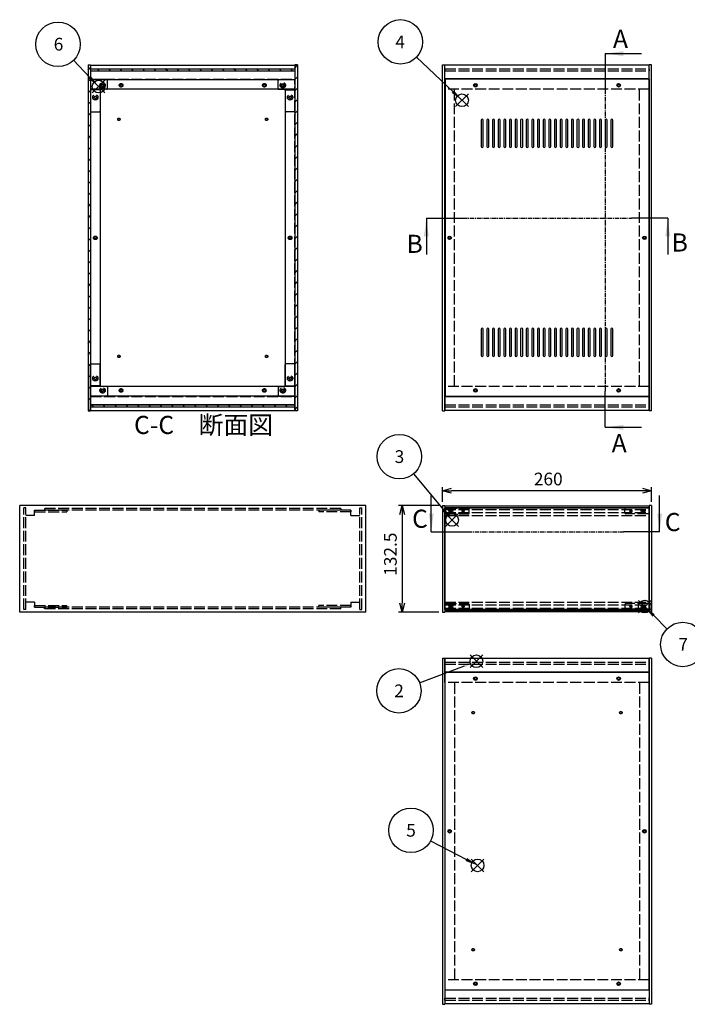
# Model space of a CAD drawing. Extents: x -70 to 2013, y -621 to 1271.
# Drawn here: x 39 to 868, y 15 to 1238 of the extents above; entities that cross this region are included whole.
import ezdxf

# ---------------------------------------------------------------- set-up
doc = ezdxf.new("R2010")
doc.units = 0
doc.header["$LTSCALE"] = 4.5
doc.header["$MEASUREMENT"] = 0
for name, pattern in [('AM_ISO02W050X2', [3.75, 3, -0.75]), ('AM_ISO08W050', [18, 12, -1.5, 3, -1.5]), ('CENTER', [2, 1.25, -0.25, 0.25, -0.25])]:
    doc.linetypes.add(name, pattern=pattern)
doc.layers.get('0').update_dxf_attribs({"linetype": 'CONTINUOUS'})
doc.layers.get('DEFPOINTS').update_dxf_attribs({"linetype": 'CONTINUOUS'})
for name, color, linetype in [('AM_10', 7, 'AM_ISO08W050'), ('AM_12', 7, 'CONTINUOUS'), ('AM_5', 3, 'CONTINUOUS'), ('AM_8', 1, 'CONTINUOUS'), ('側板', 7, 'CONTINUOUS'), ('側板0', 7, 'AM_ISO02W050X2'), ('固定金具', 6, 'CONTINUOUS'), ('固定金具0', 6, 'AM_ISO02W050X2'), ('天板', 3, 'CONTINUOUS'), ('底板', 4, 'CONTINUOUS'), ('底板0', 4, 'AM_ISO02W050X2'), ('ﾊ_ﾈﾙ', 5, 'CONTINUOUS'), ('ﾊ_ﾈﾙ0', 5, 'AM_ISO02W050X2'), ('ﾊ_ﾈﾙ固定金具', 6, 'CONTINUOUS'), ('ﾊ_ﾈﾙ固定金具0', 6, 'AM_ISO02W050X2'), ('ﾌﾚ_ﾑ', 2, 'CONTINUOUS'), ('ﾌﾚ_ﾑ0', 2, 'AM_ISO02W050X2')]:
    doc.layers.add(name, color=color, linetype=linetype)
doc.styles.add('ACISOTS', font='isocp.shx', dxfattribs={"height": 1, "bigfont": 'extfont.shx'})
doc.styles.get("Standard").update_dxf_attribs({"font": 'ISOCP.SHX', "bigfont": 'EXTFONT.SHX'})
doc.styles.add('TAKACHI1', font='txt', dxfattribs={"height": 2.5})
doc.dimstyles.get("Standard").update_dxf_attribs({"dimtxt": 0.18, "dimasz": 0.18, "dimexe": 0.18, "dimexo": 0.0625, "dimgap": 0.09, "dimtad": 0, "dimtih": 1, "dimtoh": 1, "dimzin": 0, "dimdsep": 46, "dimtxsty": 'TAKACHI1', "dimcen": 0.09, "dimadec": 0, "dimazin": 0, "dimtfac": 1, "dimtofl": 0, "dimtmove": 2, "dimatfit": 3, "dimfxl": 1, "dimtolj": 1, "dimarcsym": 0})

# ---------------------------------------------------------------- blocks, each defined once
blk = doc.blocks.new('*U101')
at = {"layer": 'AM_12', "color": 4}
for p, q in [((598.1, 433.2), (613.9, 449)), ((598.1, 449), (613.9, 433.2))]:
    blk.add_line(p, q, dxfattribs=at)
blk.add_circle((606, 441.1), 7.88, dxfattribs=at)
blk = doc.blocks.new('*U103')
at = {"layer": 'AM_5', "color": 7, "style": 'ACISOTS'}
blk.add_text('2', height=15.8, dxfattribs=at).set_placement((503.9, 396.4))
blk = doc.blocks.new('*U102')
at = {"layer": 'AM_5'}
blk.add_line((535.5, 414.2), (591.3, 435.5), dxfattribs=at)
at = {"layer": 'AM_5', "color": 3}
blk.add_circle((509.7, 404.3), 27.6, dxfattribs=at)
at = {"layer": 'AM_5'}
blk.add_trace([(592, 433.6), (590.6, 437.4), (606, 441.1)], dxfattribs=at)
at = {"layer": 'ﾊ_ﾈﾙ0'}
blk.add_blockref('*U103', (0, 0), dxfattribs=at)
blk = doc.blocks.new('*U104')
at = {"layer": 'AM_12', "color": 4}
for p, q in [((567.8, 608.6), (583.6, 624.4)), ((567.8, 624.4), (583.6, 608.6))]:
    blk.add_line(p, q, dxfattribs=at)
blk.add_circle((575.7, 616.5), 7.88, dxfattribs=at)
blk = doc.blocks.new('*U106')
at = {"layer": 'AM_5', "color": 7, "style": 'ACISOTS'}
blk.add_text('3', height=15.8, dxfattribs=at).set_placement((504.4, 687.3))
blk = doc.blocks.new('*U105')
at = {"layer": 'AM_5'}
blk.add_line((527.9, 674), (565.6, 628.6), dxfattribs=at)
at = {"layer": 'AM_5', "color": 3}
blk.add_circle((510.3, 695.2), 27.6, dxfattribs=at)
at = {"layer": 'AM_5'}
blk.add_trace([(564, 627.3), (567.2, 629.9), (575.7, 616.5)], dxfattribs=at)
at = {"layer": 'ﾊ_ﾈﾙ0'}
blk.add_blockref('*U106', (0, 0), dxfattribs=at)
blk = doc.blocks.new('*U107')
at = {"layer": 'AM_12', "color": 4}
for p, q in [((580.2, 1129.9), (596, 1145.7)), ((580.2, 1145.7), (596, 1129.9))]:
    blk.add_line(p, q, dxfattribs=at)
blk.add_circle((588.1, 1137.8), 7.88, dxfattribs=at)
blk = doc.blocks.new('*U109')
at = {"layer": 'AM_5', "color": 7, "style": 'ACISOTS'}
blk.add_text('4', height=15.8, dxfattribs=at).set_placement((505.3, 1202.4))
blk = doc.blocks.new('*U108')
at = {"layer": 'AM_5'}
blk.add_line((531.6, 1191.3), (576.7, 1148.6), dxfattribs=at)
at = {"layer": 'AM_5', "color": 3}
blk.add_circle((511.6, 1210.3), 27.6, dxfattribs=at)
at = {"layer": 'AM_5'}
blk.add_trace([(575.2, 1147.1), (578.1, 1150.1), (588.1, 1137.8)], dxfattribs=at)
at = {"layer": 'ﾊ_ﾈﾙ0'}
blk.add_blockref('*U109', (0, 0), dxfattribs=at)
blk = doc.blocks.new('*U110')
at = {"layer": 'AM_12', "color": 4}
for p, q in [((599.6, 179.6), (615.3, 195.4)), ((599.6, 195.4), (615.3, 179.6))]:
    blk.add_line(p, q, dxfattribs=at)
blk.add_circle((607.4, 187.5), 7.88, dxfattribs=at)
blk = doc.blocks.new('*U112')
at = {"layer": 'AM_5', "color": 7, "style": 'ACISOTS'}
blk.add_text('5', height=15.8, dxfattribs=at).set_placement((518.8, 223.2))
blk = doc.blocks.new('*U111')
at = {"layer": 'AM_5'}
blk.add_line((549, 218.2), (593.5, 194.8), dxfattribs=at)
at = {"layer": 'AM_5', "color": 3}
blk.add_circle((524.7, 231.1), 27.6, dxfattribs=at)
at = {"layer": 'AM_5'}
blk.add_trace([(592.5, 193), (594.5, 196.7), (607.4, 187.5)], dxfattribs=at)
at = {"layer": 'ﾊ_ﾈﾙ0'}
blk.add_blockref('*U112', (0, 0), dxfattribs=at)
blk = doc.blocks.new('*U113')
at = {"layer": 'AM_12', "color": 4}
for p, q in [((128.7, 1146.9), (144.5, 1162.6)), ((128.7, 1162.6), (144.5, 1146.9))]:
    blk.add_line(p, q, dxfattribs=at)
blk.add_circle((136.6, 1154.8), 7.88, dxfattribs=at)
blk = doc.blocks.new('*U115')
at = {"layer": 'AM_5', "color": 7, "style": 'ACISOTS'}
blk.add_text('6', height=15.8, dxfattribs=at).set_placement((80.8, 1199.5))
blk = doc.blocks.new('*U114')
at = {"layer": 'AM_5'}
blk.add_line((105.3, 1187.4), (125.7, 1166.1), dxfattribs=at)
at = {"layer": 'AM_5', "color": 3}
blk.add_circle((86.2, 1207.3), 27.6, dxfattribs=at)
at = {"layer": 'AM_5'}
blk.add_trace([(124.2, 1164.7), (127.2, 1167.6), (136.6, 1154.8)], dxfattribs=at)
at = {"layer": 'ﾊ_ﾈﾙ0'}
blk.add_blockref('*U115', (0, 0), dxfattribs=at)
blk = doc.blocks.new('_OPEN30')
at = {"color": 0, "linetype": 'ByBlock'}
for p, q in [((-1, 0.27), (0, 0)), ((0, 0), (-1, -0.27)), ((0, 0), (-1, 0))]:
    blk.add_line(p, q, dxfattribs=at)
blk = doc.blocks.new('*U88')
at = {"layer": 'AM_5', "color": 2}
blk.add_text('260', height=15.75, dxfattribs=at).set_placement((677.4, 659.5))
blk = doc.blocks.new('*D87')
at = {"layer": 'AM_5'}
for p, q in [((563.7, 639.1), (563.7, 657.3)), ((812.5, 652.8), (575, 652.8)), ((823.7, 639.1), (823.7, 657.3))]:
    blk.add_line(p, q, dxfattribs=at)
at = {"layer": 'DEFPOINTS', "color": 0}
for p in [(563.7, 652.8), (563.7, 634.6), (823.7, 634.6)]:
    blk.add_point(p, dxfattribs=at)
at = {"layer": 'AM_5', "xscale": 11.25, "yscale": 11.25, "zscale": 11.25, "rotation": 180}
blk.add_blockref('_OPEN30', (563.7, 652.8), dxfattribs=at)
at = {"layer": 'AM_5', "xscale": 11.25, "yscale": 11.25, "zscale": 11.25}
blk.add_blockref('_OPEN30', (823.7, 652.8), dxfattribs=at)
at = {"layer": 'ﾊ_ﾈﾙ0'}
blk.add_blockref('*U88', (0, 0), dxfattribs=at)
blk = doc.blocks.new('*U90')
at = {"layer": 'AM_5', "color": 2}
blk.add_text('132.5', height=15.75, rotation=90, dxfattribs=at).set_placement((507, 547.2))
blk = doc.blocks.new('*D89')
at = {"layer": 'AM_5'}
for p, q in [((559.2, 634.6), (509.2, 634.6)), ((513.7, 623.4), (513.7, 513.4)), ((559.2, 502.1), (509.2, 502.1))]:
    blk.add_line(p, q, dxfattribs=at)
at = {"layer": 'DEFPOINTS', "color": 0}
for p in [(563.7, 634.6), (513.7, 502.1), (563.7, 502.1)]:
    blk.add_point(p, dxfattribs=at)
at = {"layer": 'AM_5', "xscale": 11.25, "yscale": 11.25, "zscale": 11.25}
for p, rotation in [((513.7, 634.6), 90), ((513.7, 502.1), 270)]:
    blk.add_blockref('_OPEN30', p, dxfattribs=dict(at, rotation=rotation))
at = {"layer": 'ﾊ_ﾈﾙ0'}
blk.add_blockref('*U90', (0, 0), dxfattribs=at)
blk = doc.blocks.new('*U200')
at = {"layer": 'AM_12', "color": 4}
for p, q in [((807.2, 501), (823, 516.7)), ((807.2, 516.7), (823, 501))]:
    blk.add_line(p, q, dxfattribs=at)
blk.add_circle((815.1, 508.9), 7.88, dxfattribs=at)
blk = doc.blocks.new('*U202')
at = {"layer": 'AM_5', "color": 7, "style": 'ACISOTS'}
blk.add_text('7', height=15.8, dxfattribs=at).set_placement((856.9, 454))
blk = doc.blocks.new('*U201')
at = {"layer": 'AM_5'}
blk.add_line((842.8, 481.3), (826.3, 497.8), dxfattribs=at)
at = {"layer": 'AM_5', "color": 3}
blk.add_circle((862.4, 461.9), 27.6, dxfattribs=at)
at = {"layer": 'AM_5'}
blk.add_trace([(827.7, 499.2), (824.8, 496.3), (815.1, 508.9)], dxfattribs=at)
at = {"layer": 'ﾊ_ﾈﾙ0'}
blk.add_blockref('*U202', (0, 0), dxfattribs=at)
blk = doc.blocks.new('*U210')
at = {"layer": 'AM_10', "color": 7, "style": 'ACISOTS'}
blk.add_text('A', height=22.5, dxfattribs=at).set_placement((775.7, 1202.8))
blk = doc.blocks.new('*U211')
at = {"layer": 'AM_10', "color": 7, "style": 'ACISOTS'}
blk.add_text('A', height=22.5, dxfattribs=at).set_placement((774.1, 700.6))
blk = doc.blocks.new('*U212')
at = {"layer": 'AM_10', "color": 7, "style": 'ACISOTS'}
blk.add_text('A-A 断面図', height=22.5, dxfattribs=at).set_placement((1114.6, 674.2))
blk = doc.blocks.new('*U209')
at = {"layer": 'AM_10', "color": 7}
for p, q in [((766.1, 1195.8), (811.1, 1195.8)), ((766.1, 1195.8), (766.1, 1150.8)), ((766.1, 731.6), (766.1, 776.6)), ((766.1, 731.6), (811.1, 731.6))]:
    blk.add_line(p, q, dxfattribs=at)
at = {"layer": 'AM_10', "color": 1, "linetype": 'CENTER'}
blk.add_line((766.1, 1150.8), (766.1, 776.6), dxfattribs=at)
at = {"layer": 'AM_10', "color": 7}
blk.add_trace([(788.6, 1198.7), (788.6, 1192.8), (766.1, 1195.8)], dxfattribs=at)
at = {"layer": 'AM_10', "color": 7, "extrusion": (0, 0, -1)}
blk.add_trace([(-788.6, 728.6), (-788.6, 734.5), (-766.1, 731.6)], dxfattribs=at)
at = {"layer": 'ﾊ_ﾈﾙ0'}
for name in ['*U210', '*U211', '*U212']:
    blk.add_blockref(name, (0, 0), dxfattribs=at)
blk = doc.blocks.new('*U214')
at = {"layer": 'AM_10', "color": 7, "style": 'ACISOTS'}
blk.add_text('A', height=22.5, dxfattribs=at).set_placement((775.7, 1202.8))
blk = doc.blocks.new('*U215')
at = {"layer": 'AM_10', "color": 7, "style": 'ACISOTS'}
blk.add_text('A', height=22.5, dxfattribs=at).set_placement((774.1, 700.6))
blk = doc.blocks.new('*U216')
at = {"layer": 'AM_10', "color": 7, "style": 'ACISOTS'}
blk.add_text('A-A 断面図', height=22.5, dxfattribs=at).set_placement((1114.6, 674.2))
blk = doc.blocks.new('*U213')
at = {"layer": 'AM_10', "color": 7}
for p, q in [((766.1, 1195.8), (811.1, 1195.8)), ((766.1, 1195.8), (766.1, 1150.8)), ((766.1, 731.6), (766.1, 776.6)), ((766.1, 731.6), (811.1, 731.6))]:
    blk.add_line(p, q, dxfattribs=at)
at = {"layer": 'AM_10', "color": 1, "linetype": 'CENTER'}
blk.add_line((766.1, 1150.8), (766.1, 776.6), dxfattribs=at)
at = {"layer": 'AM_10', "color": 7}
blk.add_trace([(788.6, 1198.7), (788.6, 1192.8), (766.1, 1195.8)], dxfattribs=at)
at = {"layer": 'AM_10', "color": 7, "extrusion": (0, 0, -1)}
blk.add_trace([(-788.6, 728.6), (-788.6, 734.5), (-766.1, 731.6)], dxfattribs=at)
at = {"layer": 'ﾊ_ﾈﾙ0'}
for name in ['*U214', '*U215', '*U216']:
    blk.add_blockref(name, (0, 0), dxfattribs=at)
blk = doc.blocks.new('*U218')
at = {"layer": 'AM_10', "color": 7, "style": 'ACISOTS'}
blk.add_text('B', height=22.5, dxfattribs=at).set_placement((519.2, 948.2))
blk = doc.blocks.new('*U219')
at = {"layer": 'AM_10', "color": 7, "style": 'ACISOTS'}
blk.add_text('B', height=22.5, dxfattribs=at).set_placement((848.6, 949.9))
blk = doc.blocks.new('*U217')
at = {"layer": 'AM_10', "color": 7}
for p, q in [((543.8, 991.3), (543.8, 946.3)), ((543.8, 991.3), (588.8, 991.3)), ((843.7, 991.3), (798.7, 991.3)), ((843.7, 991.3), (843.7, 946.3))]:
    blk.add_line(p, q, dxfattribs=at)
at = {"layer": 'AM_10', "color": 1, "linetype": 'CENTER'}
blk.add_line((588.8, 991.3), (798.7, 991.3), dxfattribs=at)
at = {"layer": 'AM_10', "color": 7, "extrusion": (0, 0, -1)}
blk.add_trace([(-540.8, 968.8), (-546.8, 968.8), (-543.8, 991.3)], dxfattribs=at)
at = {"layer": 'AM_10', "color": 7}
blk.add_trace([(846.7, 968.8), (840.8, 968.8), (843.7, 991.3)], dxfattribs=at)
at = {"layer": 'ﾊ_ﾈﾙ0'}
for name in ['*U218', '*U219']:
    blk.add_blockref(name, (0, 0), dxfattribs=at)
blk = doc.blocks.new('*U222')
at = {"layer": 'AM_10', "color": 7, "style": 'ACISOTS'}
blk.add_text('B', height=22.5, dxfattribs=at).set_placement((519.2, 948.2))
blk = doc.blocks.new('*U223')
at = {"layer": 'AM_10', "color": 7, "style": 'ACISOTS'}
blk.add_text('B', height=22.5, dxfattribs=at).set_placement((848.6, 949.9))
blk = doc.blocks.new('*U221')
at = {"layer": 'AM_10', "color": 7}
for p, q in [((543.8, 991.3), (543.8, 946.3)), ((543.8, 991.3), (588.8, 991.3)), ((843.7, 991.3), (798.7, 991.3)), ((843.7, 991.3), (843.7, 946.3))]:
    blk.add_line(p, q, dxfattribs=at)
at = {"layer": 'AM_10', "color": 1, "linetype": 'CENTER'}
blk.add_line((588.8, 991.3), (798.7, 991.3), dxfattribs=at)
at = {"layer": 'AM_10', "color": 7, "extrusion": (0, 0, -1)}
blk.add_trace([(-540.8, 968.8), (-546.8, 968.8), (-543.8, 991.3)], dxfattribs=at)
at = {"layer": 'AM_10', "color": 7}
blk.add_trace([(846.7, 968.8), (840.8, 968.8), (843.7, 991.3)], dxfattribs=at)
at = {"layer": 'ﾊ_ﾈﾙ0'}
for name in ['*U222', '*U223']:
    blk.add_blockref(name, (0, 0), dxfattribs=at)
blk = doc.blocks.new('*U226')
at = {"layer": 'AM_10', "color": 7, "style": 'ACISOTS'}
blk.add_text('C', height=22.5, dxfattribs=at).set_placement((526.1, 606.8))
blk = doc.blocks.new('*U227')
at = {"layer": 'AM_10', "color": 7, "style": 'ACISOTS'}
blk.add_text('C', height=22.5, dxfattribs=at).set_placement((840.1, 602.7))
blk = doc.blocks.new('*U228')
at = {"layer": 'AM_10', "color": 7, "style": 'ACISOTS'}
blk.add_text('C-C\u3000断面図', height=22.5, dxfattribs=at).set_placement((180.6, 723.3))
blk = doc.blocks.new('*U225')
at = {"layer": 'AM_10', "color": 7}
for p, q in [((549.9, 601.9), (549.9, 646.9)), ((833.7, 601.9), (833.7, 646.9)), ((549.9, 601.9), (594.9, 601.9)), ((833.7, 601.9), (788.7, 601.9))]:
    blk.add_line(p, q, dxfattribs=at)
at = {"layer": 'AM_10', "color": 1, "linetype": 'CENTER'}
blk.add_line((594.9, 601.9), (788.7, 601.9), dxfattribs=at)
at = {"layer": 'AM_10', "color": 7}
blk.add_trace([(547, 624.4), (552.9, 624.4), (549.9, 601.9)], dxfattribs=at)
at = {"layer": 'AM_10', "color": 7, "extrusion": (0, 0, -1)}
blk.add_trace([(-836.7, 624.4), (-830.8, 624.4), (-833.7, 601.9)], dxfattribs=at)
at = {"layer": 'ﾊ_ﾈﾙ0'}
for name in ['*U228', '*U226', '*U227']:
    blk.add_blockref(name, (0, 0), dxfattribs=at)
blk = doc.blocks.new('*U230')
at = {"layer": 'AM_10', "color": 7, "style": 'ACISOTS'}
blk.add_text('C', height=22.5, dxfattribs=at).set_placement((526.1, 606.8))
blk = doc.blocks.new('*U231')
at = {"layer": 'AM_10', "color": 7, "style": 'ACISOTS'}
blk.add_text('C', height=22.5, dxfattribs=at).set_placement((840.1, 602.7))
blk = doc.blocks.new('*U232')
at = {"layer": 'AM_10', "color": 7, "style": 'ACISOTS'}
blk.add_text('C-C\u3000断面図', height=22.5, dxfattribs=at).set_placement((180.6, 723.3))
blk = doc.blocks.new('*U229')
at = {"layer": 'AM_10', "color": 7}
for p, q in [((549.9, 601.9), (549.9, 646.9)), ((833.7, 601.9), (833.7, 646.9)), ((549.9, 601.9), (594.9, 601.9)), ((833.7, 601.9), (788.7, 601.9))]:
    blk.add_line(p, q, dxfattribs=at)
at = {"layer": 'AM_10', "color": 1, "linetype": 'CENTER'}
blk.add_line((594.9, 601.9), (788.7, 601.9), dxfattribs=at)
at = {"layer": 'AM_10', "color": 7}
blk.add_trace([(547, 624.4), (552.9, 624.4), (549.9, 601.9)], dxfattribs=at)
at = {"layer": 'AM_10', "color": 7, "extrusion": (0, 0, -1)}
blk.add_trace([(-836.7, 624.4), (-830.8, 624.4), (-833.7, 601.9)], dxfattribs=at)
at = {"layer": 'ﾊ_ﾈﾙ0'}
for name in ['*U232', '*U230', '*U231']:
    blk.add_blockref(name, (0, 0), dxfattribs=at)
blk = doc.blocks.new('*X239')
at = {"color": 0}
for p, q in [((137.1, 1174.4), (134.6, 1176.9)), ((151.3, 1174.4), (148.8, 1176.9)), ((165.4, 1174.4), (162.9, 1176.9)), ((179.6, 1174.4), (177.1, 1176.9)), ((193.7, 1174.4), (191.2, 1176.9)), ((207.9, 1174.4), (205.4, 1176.9)), ((222, 1174.4), (219.5, 1176.9)), ((236.1, 1174.4), (233.6, 1176.9)), ((250.3, 1174.4), (247.8, 1176.9)), ((264.4, 1174.4), (261.9, 1176.9)), ((278.6, 1174.4), (276.1, 1176.9)), ((292.7, 1174.4), (290.2, 1176.9)), ((306.9, 1174.4), (304.4, 1176.9)), ((321, 1174.4), (318.5, 1176.9)), ((335.1, 1174.4), (332.6, 1176.9)), ((349.3, 1174.4), (346.8, 1176.9)), ((363.4, 1174.4), (360.9, 1176.9)), ((377.6, 1174.4), (375.1, 1176.9))]:
    blk.add_line(p, q, dxfattribs=at)
blk = doc.blocks.new('*X240')
at = {"color": 0}
for p, q in [((130.4, 756.9), (127.9, 759.4)), ((144.5, 756.9), (142, 759.4)), ((158.7, 756.9), (156.2, 759.4)), ((172.8, 756.9), (170.3, 759.4)), ((187, 756.9), (184.5, 759.4)), ((201.1, 756.9), (198.6, 759.4)), ((215.2, 756.9), (212.7, 759.4)), ((229.4, 756.9), (226.9, 759.4)), ((243.5, 756.9), (241, 759.4)), ((257.7, 756.9), (255.2, 759.4)), ((271.8, 756.9), (269.3, 759.4)), ((285.9, 756.9), (283.4, 759.4)), ((300.1, 756.9), (297.6, 759.4)), ((314.2, 756.9), (311.7, 759.4)), ((328.4, 756.9), (325.9, 759.4)), ((342.5, 756.9), (340, 759.4)), ((356.7, 756.9), (354.2, 759.4)), ((370.8, 756.9), (368.3, 759.4))]:
    blk.add_line(p, q, dxfattribs=at)
blk = doc.blocks.new('*X243')
at = {"color": 0}
for p, q in [((380.5, 1177.8), (383.5, 1180.8)), ((380.5, 1163.6), (383.5, 1166.6)), ((380.5, 1149.5), (383.5, 1152.5)), ((380.5, 1135.3), (383.5, 1138.3)), ((380.5, 1121.2), (383.5, 1124.2)), ((380.5, 1107.1), (383.5, 1110.1)), ((380.5, 1092.9), (383.5, 1095.9)), ((380.5, 1078.8), (383.5, 1081.8)), ((380.5, 1064.6), (383.5, 1067.6)), ((380.5, 1050.5), (383.5, 1053.5)), ((380.5, 1036.4), (383.5, 1039.4)), ((380.5, 1022.2), (383.5, 1025.2)), ((380.5, 1008.1), (383.5, 1011.1)), ((380.5, 993.9), (383.5, 996.9)), ((380.5, 979.8), (383.5, 982.8)), ((380.5, 965.6), (383.5, 968.6)), ((380.5, 951.5), (383.5, 954.5)), ((380.5, 937.4), (383.5, 940.4)), ((380.5, 923.2), (383.5, 926.2)), ((380.5, 909.1), (383.5, 912.1)), ((380.5, 894.9), (383.5, 897.9)), ((380.5, 880.8), (383.5, 883.8)), ((380.5, 866.6), (383.5, 869.6)), ((380.5, 852.5), (383.5, 855.5)), ((380.5, 838.4), (383.5, 841.4)), ((380.5, 824.2), (383.5, 827.2)), ((380.5, 810.1), (383.5, 813.1)), ((380.5, 795.9), (383.5, 798.9)), ((380.5, 781.8), (383.5, 784.8)), ((380.5, 767.7), (383.5, 770.7)), ((380.5, 753.5), (383.5, 756.5))]:
    blk.add_line(p, q, dxfattribs=at)
blk = doc.blocks.new('*X244')
at = {"color": 0}
for p, q in [((123.5, 1175.3), (126.5, 1178.3)), ((123.5, 1161.2), (126.5, 1164.2)), ((123.5, 1147.1), (126.5, 1150.1)), ((123.5, 1132.9), (126.5, 1135.9)), ((123.5, 1118.8), (126.5, 1121.8)), ((123.5, 1104.6), (126.5, 1107.6)), ((123.5, 1090.5), (126.5, 1093.5)), ((123.5, 1076.3), (126.5, 1079.3)), ((123.5, 1062.2), (126.5, 1065.2)), ((123.5, 1048.1), (126.5, 1051.1)), ((123.5, 1033.9), (126.5, 1036.9)), ((123.5, 1019.8), (126.5, 1022.8)), ((123.5, 1005.6), (126.5, 1008.6)), ((123.5, 991.5), (126.5, 994.5)), ((123.5, 977.3), (126.5, 980.3)), ((123.5, 963.2), (126.5, 966.2)), ((123.5, 949.1), (126.5, 952.1)), ((123.5, 934.9), (126.5, 937.9)), ((123.5, 920.8), (126.5, 923.8)), ((123.5, 906.6), (126.5, 909.6)), ((123.5, 892.5), (126.5, 895.5)), ((123.5, 878.3), (126.5, 881.3)), ((123.5, 864.2), (126.5, 867.2)), ((123.5, 850.1), (126.5, 853.1)), ((123.5, 835.9), (126.5, 838.9)), ((123.5, 821.8), (126.5, 824.8)), ((123.5, 807.6), (126.5, 810.6)), ((123.5, 793.5), (126.5, 796.5)), ((123.5, 779.4), (126.5, 782.4)), ((123.5, 765.2), (126.5, 768.2)), ((124.4, 751.9), (126.5, 754.1))]:
    blk.add_line(p, q, dxfattribs=at)

msp = doc.modelspace()

# ---------------------------------------------------------------- linework, layer by layer
at = {"layer": '側板'}
for p, q in [((123.533, 1181.918), (126.533, 1181.918)), ((123.533, 1181.918), (123.533, 751.918)), ((126.533, 1181.918), (126.533, 751.918)), ((383.533, 1181.918), (380.533, 1181.918)), ((380.533, 1181.918), (380.533, 751.918)), ((383.533, 1181.918), (383.533, 751.918)), ((563.739, 751.918), (563.739, 1181.918)), ((563.739, 1181.918), (566.739, 1181.918)), ((566.739, 751.918), (566.739, 1181.918)), ((820.739, 751.918), (820.739, 1181.918)), ((823.739, 1181.918), (820.739, 1181.918)), ((823.739, 751.918), (823.739, 1181.918)), ((138.533, 1150.918), (126.533, 1150.918)), ((138.533, 1150.918), (138.533, 782.918)), ((368.533, 1150.918), (380.533, 1150.918)), ((368.533, 1150.918), (368.533, 782.918)), ((138.533, 782.918), (126.533, 782.918)), ((368.533, 782.918), (380.533, 782.918)), ((123.533, 751.918), (126.533, 751.918)), ((383.533, 751.918), (380.533, 751.918)), ((563.739, 751.918), (566.739, 751.918)), ((563.739, 751.918), (566.739, 751.918)), ((823.739, 751.918), (820.739, 751.918)), ((468.533, 634.634), (38.533, 634.634)), ((38.533, 502.134), (38.533, 634.634)), ((468.533, 502.134), (468.533, 634.634)), ((563.739, 634.634), (566.739, 634.634)), ((563.739, 634.634), (563.739, 502.134)), ((566.739, 634.634), (566.739, 502.134)), ((823.739, 634.634), (820.739, 634.634)), ((820.739, 634.634), (820.739, 502.134)), ((823.739, 634.634), (823.739, 502.134)), ((468.533, 502.134), (38.533, 502.134)), ((563.739, 502.134), (566.739, 502.134)), ((823.739, 502.134), (820.739, 502.134)), ((563.739, 444.976), (563.739, 14.976)), ((563.739, 444.976), (566.739, 444.976)), ((566.739, 444.976), (566.739, 14.976)), ((820.739, 444.976), (820.739, 14.976)), ((823.739, 444.976), (820.739, 444.976)), ((823.739, 444.976), (823.739, 14.976)), ((563.739, 14.976), (566.739, 14.976)), ((823.739, 14.976), (820.739, 14.976))]:
    msp.add_line(p, q, dxfattribs=at)
for centre, radius in [((132.533, 1141.418), 1.6), ((374.533, 1141.418), 1.6), ((132.533, 966.918), 1.3), ((374.533, 966.918), 1.3), ((572.739, 966.918), 1.3), ((814.739, 966.918), 1.3), ((132.533, 792.418), 1.6), ((374.533, 792.418), 1.6), ((572.739, 229.976), 1.3), ((814.739, 229.976), 1.3)]:
    msp.add_circle(centre, radius, dxfattribs=at)
at = {"layer": '側板0'}
for p, q in [((578.739, 782.918), (578.739, 1150.918)), ((808.739, 782.918), (808.739, 1150.918)), ((437.533, 630.634), (69.533, 630.634)), ((69.533, 630.634), (69.533, 628.634)), ((437.533, 628.634), (69.533, 628.634)), ((437.533, 630.634), (437.533, 628.634)), ((437.533, 508.134), (69.533, 508.134)), ((69.533, 506.134), (69.533, 508.134)), ((437.533, 506.134), (69.533, 506.134)), ((437.533, 506.134), (437.533, 508.134)), ((578.739, 413.976), (578.739, 45.976)), ((808.739, 413.976), (808.739, 45.976))]:
    msp.add_line(p, q, dxfattribs=at)
for centre, radius in [((132.533, 1141.418), 3.3), ((374.533, 1141.418), 3.3), ((132.533, 966.918), 1.5), ((374.533, 966.918), 1.5), ((572.739, 966.918), 1.5), ((814.739, 966.918), 1.5), ((132.533, 792.418), 3.3), ((374.533, 792.418), 3.3), ((572.739, 229.976), 1.5), ((814.739, 229.976), 1.5)]:
    msp.add_circle(centre, radius, dxfattribs=at)
at = {"layer": '固定金具'}
for p, q in [((146.533, 1163.418), (126.533, 1163.418)), ((126.533, 1163.418), (126.533, 1124.418)), ((147.533, 1152.418), (147.533, 1162.418)), ((359.533, 1152.418), (359.533, 1162.418)), ((360.533, 1163.418), (380.533, 1163.418)), ((380.533, 1163.418), (380.533, 1124.418)), ((138.533, 1150.418), (138.533, 1124.418)), ((146.533, 1151.418), (139.533, 1151.418)), ((360.533, 1151.418), (367.533, 1151.418)), ((368.533, 1150.418), (368.533, 1124.418)), ((127.533, 1123.418), (137.533, 1123.418)), ((379.533, 1123.418), (369.533, 1123.418)), ((126.533, 770.418), (126.533, 809.418)), ((127.533, 810.418), (137.533, 810.418)), ((138.533, 783.418), (138.533, 809.418)), ((368.533, 783.418), (368.533, 809.418)), ((379.533, 810.418), (369.533, 810.418)), ((380.533, 770.418), (380.533, 809.418)), ((146.533, 770.418), (126.533, 770.418)), ((146.533, 782.418), (139.533, 782.418)), ((147.533, 781.418), (147.533, 771.418)), ((359.533, 781.418), (359.533, 771.418)), ((360.533, 782.418), (367.533, 782.418)), ((360.533, 770.418), (380.533, 770.418))]:
    msp.add_line(p, q, dxfattribs=at)
for centre in [(141.533, 1156.418), (365.533, 1156.418), (132.533, 1141.418), (374.533, 1141.418), (132.533, 792.418), (374.533, 792.418), (141.533, 777.418), (365.533, 777.418)]:
    msp.add_circle(centre, 1.3, dxfattribs=at)
for centre, start, end in [((146.533, 1162.418), 0, 90), ((360.533, 1162.418), 90, 180), ((139.533, 1150.418), 90, 180), ((146.533, 1152.418), 270, 0), ((360.533, 1152.418), 180, 270), ((367.533, 1150.418), 0, 90), ((127.533, 1124.418), 180, 270), ((137.533, 1124.418), 270, 0), ((369.533, 1124.418), 180, 270), ((379.533, 1124.418), 270, 0), ((127.533, 809.418), 90, 180), ((137.533, 809.418), 0, 90), ((369.533, 809.418), 90, 180), ((379.533, 809.418), 0, 90), ((139.533, 783.418), 180, 270), ((367.533, 783.418), 270, 0), ((146.533, 781.418), 0, 90), ((146.533, 771.418), 270, 0), ((360.533, 781.418), 90, 180), ((360.533, 771.418), 180, 270)]:
    msp.add_arc(centre, 1, start, end, dxfattribs=at)
at = {"layer": '固定金具0'}
for p, q in [((57.033, 628.634), (57.033, 626.634)), ((57.033, 628.634), (97.033, 628.634)), ((57.033, 626.634), (97.033, 626.634)), ((97.033, 628.634), (97.033, 626.634)), ((410.033, 628.634), (410.033, 626.634)), ((450.033, 628.634), (410.033, 628.634)), ((450.033, 626.634), (410.033, 626.634)), ((450.033, 628.634), (450.033, 626.634)), ((57.033, 508.134), (57.033, 510.134)), ((57.033, 510.134), (97.033, 510.134)), ((57.033, 508.134), (97.033, 508.134)), ((97.033, 508.134), (97.033, 510.134)), ((410.033, 508.134), (410.033, 510.134)), ((450.033, 510.134), (410.033, 510.134)), ((450.033, 508.134), (410.033, 508.134)), ((450.033, 508.134), (450.033, 510.134))]:
    msp.add_line(p, q, dxfattribs=at)
for centre in [(141.533, 1156.418), (365.533, 1156.418), (132.533, 1141.418), (374.533, 1141.418), (132.533, 792.418), (374.533, 792.418), (141.533, 777.418), (365.533, 777.418)]:
    msp.add_circle(centre, 1.5, dxfattribs=at)
at = {"layer": '天板'}
for p, q in [((566.989, 1164.168), (566.989, 769.668)), ((820.489, 1164.168), (566.989, 1164.168)), ((820.489, 1164.168), (820.489, 769.668)), ((820.489, 769.668), (566.989, 769.668))]:
    msp.add_line(p, q, dxfattribs=at)
for points in [[(613.239, 1114.168), (613.239, 1114.168, 0.41421356), (611.989, 1112.918), (611.989, 1080.418, 0.41421356), (613.239, 1079.168), (613.239, 1079.168, 0.41421356), (614.489, 1080.418), (614.489, 1112.918, 0.41421356)], [(620.239, 1114.168), (620.239, 1114.168, 0.41421356), (618.989, 1112.918), (618.989, 1080.418, 0.41421356), (620.239, 1079.168), (620.239, 1079.168, 0.41421356), (621.489, 1080.418), (621.489, 1112.918, 0.41421356)], [(627.239, 1114.168), (627.239, 1114.168, 0.41421356), (625.989, 1112.918), (625.989, 1080.418, 0.41421356), (627.239, 1079.168), (627.239, 1079.168, 0.41421356), (628.489, 1080.418), (628.489, 1112.918, 0.41421356)], [(634.239, 1114.168), (634.239, 1114.168, 0.41421356), (632.989, 1112.918), (632.989, 1080.418, 0.41421356), (634.239, 1079.168), (634.239, 1079.168, 0.41421356), (635.489, 1080.418), (635.489, 1112.918, 0.41421356)], [(641.239, 1114.168), (641.239, 1114.168, 0.41421356), (639.989, 1112.918), (639.989, 1080.418, 0.41421356), (641.239, 1079.168), (641.239, 1079.168, 0.41421356), (642.489, 1080.418), (642.489, 1112.918, 0.41421356)], [(648.239, 1114.168), (648.239, 1114.168, 0.41421356), (646.989, 1112.918), (646.989, 1080.418, 0.41421356), (648.239, 1079.168), (648.239, 1079.168, 0.41421356), (649.489, 1080.418), (649.489, 1112.918, 0.41421356)], [(655.239, 1114.168), (655.239, 1114.168, 0.41421356), (653.989, 1112.918), (653.989, 1080.418, 0.41421356), (655.239, 1079.168), (655.239, 1079.168, 0.41421356), (656.489, 1080.418), (656.489, 1112.918, 0.41421356)], [(662.239, 1114.168), (662.239, 1114.168, 0.41421356), (660.989, 1112.918), (660.989, 1080.418, 0.41421356), (662.239, 1079.168), (662.239, 1079.168, 0.41421356), (663.489, 1080.418), (663.489, 1112.918, 0.41421356)], [(669.239, 1114.168), (669.239, 1114.168, 0.41421356), (667.989, 1112.918), (667.989, 1080.418, 0.41421356), (669.239, 1079.168), (669.239, 1079.168, 0.41421356), (670.489, 1080.418), (670.489, 1112.918, 0.41421356)], [(676.239, 1114.168), (676.239, 1114.168, 0.41421356), (674.989, 1112.918), (674.989, 1080.418, 0.41421356), (676.239, 1079.168), (676.239, 1079.168, 0.41421356), (677.489, 1080.418), (677.489, 1112.918, 0.41421356)], [(683.239, 1114.168), (683.239, 1114.168, 0.41421356), (681.989, 1112.918), (681.989, 1080.418, 0.41421356), (683.239, 1079.168), (683.239, 1079.168, 0.41421356), (684.489, 1080.418), (684.489, 1112.918, 0.41421356)], [(690.239, 1114.168), (690.239, 1114.168, 0.41421356), (688.989, 1112.918), (688.989, 1080.418, 0.41421356), (690.239, 1079.168), (690.239, 1079.168, 0.41421356), (691.489, 1080.418), (691.489, 1112.918, 0.41421356)], [(697.239, 1114.168), (697.239, 1114.168, 0.41421356), (695.989, 1112.918), (695.989, 1080.418, 0.41421356), (697.239, 1079.168), (697.239, 1079.168, 0.41421356), (698.489, 1080.418), (698.489, 1112.918, 0.41421356)], [(704.239, 1114.168), (704.239, 1114.168, 0.41421356), (702.989, 1112.918), (702.989, 1080.418, 0.41421356), (704.239, 1079.168), (704.239, 1079.168, 0.41421356), (705.489, 1080.418), (705.489, 1112.918, 0.41421356)], [(711.239, 1114.168), (711.239, 1114.168, 0.41421356), (709.989, 1112.918), (709.989, 1080.418, 0.41421356), (711.239, 1079.168), (711.239, 1079.168, 0.41421356), (712.489, 1080.418), (712.489, 1112.918, 0.41421356)], [(718.239, 1114.168), (718.239, 1114.168, 0.41421356), (716.989, 1112.918), (716.989, 1080.418, 0.41421356), (718.239, 1079.168), (718.239, 1079.168, 0.41421356), (719.489, 1080.418), (719.489, 1112.918, 0.41421356)], [(725.239, 1114.168), (725.239, 1114.168, 0.41421356), (723.989, 1112.918), (723.989, 1080.418, 0.41421356), (725.239, 1079.168), (725.239, 1079.168, 0.41421356), (726.489, 1080.418), (726.489, 1112.918, 0.41421356)], [(732.239, 1114.168), (732.239, 1114.168, 0.41421356), (730.989, 1112.918), (730.989, 1080.418, 0.41421356), (732.239, 1079.168), (732.239, 1079.168, 0.41421356), (733.489, 1080.418), (733.489, 1112.918, 0.41421356)], [(739.239, 1114.168), (739.239, 1114.168, 0.41421356), (737.989, 1112.918), (737.989, 1080.418, 0.41421356), (739.239, 1079.168), (739.239, 1079.168, 0.41421356), (740.489, 1080.418), (740.489, 1112.918, 0.41421356)], [(746.239, 1114.168), (746.239, 1114.168, 0.41421356), (744.989, 1112.918), (744.989, 1080.418, 0.41421356), (746.239, 1079.168), (746.239, 1079.168, 0.41421356), (747.489, 1080.418), (747.489, 1112.918, 0.41421356)], [(753.239, 1114.168), (753.239, 1114.168, 0.41421356), (751.989, 1112.918), (751.989, 1080.418, 0.41421356), (753.239, 1079.168), (753.239, 1079.168, 0.41421356), (754.489, 1080.418), (754.489, 1112.918, 0.41421356)], [(760.239, 1114.168), (760.239, 1114.168, 0.41421356), (758.989, 1112.918), (758.989, 1080.418, 0.41421356), (760.239, 1079.168), (760.239, 1079.168, 0.41421356), (761.489, 1080.418), (761.489, 1112.918, 0.41421356)], [(767.239, 1114.168), (767.239, 1114.168, 0.41421356), (765.989, 1112.918), (765.989, 1080.418, 0.41421356), (767.239, 1079.168), (767.239, 1079.168, 0.41421356), (768.489, 1080.418), (768.489, 1112.918, 0.41421356)], [(774.239, 1114.168), (774.239, 1114.168, 0.41421356), (772.989, 1112.918), (772.989, 1080.418, 0.41421356), (774.239, 1079.168), (774.239, 1079.168, 0.41421356), (775.489, 1080.418), (775.489, 1112.918, 0.41421356)], [(613.239, 854.668), (613.239, 854.668, 0.41421356), (611.989, 853.418), (611.989, 820.918, 0.41421356), (613.239, 819.668), (613.239, 819.668, 0.41421356), (614.489, 820.918), (614.489, 853.418, 0.41421356)], [(620.239, 854.668), (620.239, 854.668, 0.41421356), (618.989, 853.418), (618.989, 820.918, 0.41421356), (620.239, 819.668), (620.239, 819.668, 0.41421356), (621.489, 820.918), (621.489, 853.418, 0.41421356)], [(627.239, 854.668), (627.239, 854.668, 0.41421356), (625.989, 853.418), (625.989, 820.918, 0.41421356), (627.239, 819.668), (627.239, 819.668, 0.41421356), (628.489, 820.918), (628.489, 853.418, 0.41421356)], [(634.239, 854.668), (634.239, 854.668, 0.41421356), (632.989, 853.418), (632.989, 820.918, 0.41421356), (634.239, 819.668), (634.239, 819.668, 0.41421356), (635.489, 820.918), (635.489, 853.418, 0.41421356)], [(641.239, 854.668), (641.239, 854.668, 0.41421356), (639.989, 853.418), (639.989, 820.918, 0.41421356), (641.239, 819.668), (641.239, 819.668, 0.41421356), (642.489, 820.918), (642.489, 853.418, 0.41421356)], [(648.239, 854.668), (648.239, 854.668, 0.41421356), (646.989, 853.418), (646.989, 820.918, 0.41421356), (648.239, 819.668), (648.239, 819.668, 0.41421356), (649.489, 820.918), (649.489, 853.418, 0.41421356)], [(655.239, 854.668), (655.239, 854.668, 0.41421356), (653.989, 853.418), (653.989, 820.918, 0.41421356), (655.239, 819.668), (655.239, 819.668, 0.41421356), (656.489, 820.918), (656.489, 853.418, 0.41421356)], [(662.239, 854.668), (662.239, 854.668, 0.41421356), (660.989, 853.418), (660.989, 820.918, 0.41421356), (662.239, 819.668), (662.239, 819.668, 0.41421356), (663.489, 820.918), (663.489, 853.418, 0.41421356)], [(669.239, 854.668), (669.239, 854.668, 0.41421356), (667.989, 853.418), (667.989, 820.918, 0.41421356), (669.239, 819.668), (669.239, 819.668, 0.41421356), (670.489, 820.918), (670.489, 853.418, 0.41421356)], [(676.239, 854.668), (676.239, 854.668, 0.41421356), (674.989, 853.418), (674.989, 820.918, 0.41421356), (676.239, 819.668), (676.239, 819.668, 0.41421356), (677.489, 820.918), (677.489, 853.418, 0.41421356)], [(683.239, 854.668), (683.239, 854.668, 0.41421356), (681.989, 853.418), (681.989, 820.918, 0.41421356), (683.239, 819.668), (683.239, 819.668, 0.41421356), (684.489, 820.918), (684.489, 853.418, 0.41421356)], [(690.239, 854.668), (690.239, 854.668, 0.41421356), (688.989, 853.418), (688.989, 820.918, 0.41421356), (690.239, 819.668), (690.239, 819.668, 0.41421356), (691.489, 820.918), (691.489, 853.418, 0.41421356)], [(697.239, 854.668), (697.239, 854.668, 0.41421356), (695.989, 853.418), (695.989, 820.918, 0.41421356), (697.239, 819.668), (697.239, 819.668, 0.41421356), (698.489, 820.918), (698.489, 853.418, 0.41421356)], [(704.239, 854.668), (704.239, 854.668, 0.41421356), (702.989, 853.418), (702.989, 820.918, 0.41421356), (704.239, 819.668), (704.239, 819.668, 0.41421356), (705.489, 820.918), (705.489, 853.418, 0.41421356)], [(711.239, 854.668), (711.239, 854.668, 0.41421356), (709.989, 853.418), (709.989, 820.918, 0.41421356), (711.239, 819.668), (711.239, 819.668, 0.41421356), (712.489, 820.918), (712.489, 853.418, 0.41421356)], [(718.239, 854.668), (718.239, 854.668, 0.41421356), (716.989, 853.418), (716.989, 820.918, 0.41421356), (718.239, 819.668), (718.239, 819.668, 0.41421356), (719.489, 820.918), (719.489, 853.418, 0.41421356)], [(725.239, 854.668), (725.239, 854.668, 0.41421356), (723.989, 853.418), (723.989, 820.918, 0.41421356), (725.239, 819.668), (725.239, 819.668, 0.41421356), (726.489, 820.918), (726.489, 853.418, 0.41421356)], [(732.239, 854.668), (732.239, 854.668, 0.41421356), (730.989, 853.418), (730.989, 820.918, 0.41421356), (732.239, 819.668), (732.239, 819.668, 0.41421356), (733.489, 820.918), (733.489, 853.418, 0.41421356)], [(739.239, 854.668), (739.239, 854.668, 0.41421356), (737.989, 853.418), (737.989, 820.918, 0.41421356), (739.239, 819.668), (739.239, 819.668, 0.41421356), (740.489, 820.918), (740.489, 853.418, 0.41421356)], [(746.239, 854.668), (746.239, 854.668, 0.41421356), (744.989, 853.418), (744.989, 820.918, 0.41421356), (746.239, 819.668), (746.239, 819.668, 0.41421356), (747.489, 820.918), (747.489, 853.418, 0.41421356)], [(753.239, 854.668), (753.239, 854.668, 0.41421356), (751.989, 853.418), (751.989, 820.918, 0.41421356), (753.239, 819.668), (753.239, 819.668, 0.41421356), (754.489, 820.918), (754.489, 853.418, 0.41421356)], [(760.239, 854.668), (760.239, 854.668, 0.41421356), (758.989, 853.418), (758.989, 820.918, 0.41421356), (760.239, 819.668), (760.239, 819.668, 0.41421356), (761.489, 820.918), (761.489, 853.418, 0.41421356)], [(767.239, 854.668), (767.239, 854.668, 0.41421356), (765.989, 853.418), (765.989, 820.918, 0.41421356), (767.239, 819.668), (767.239, 819.668, 0.41421356), (768.489, 820.918), (768.489, 853.418, 0.41421356)], [(774.239, 854.668), (774.239, 854.668, 0.41421356), (772.989, 853.418), (772.989, 820.918, 0.41421356), (774.239, 819.668), (774.239, 819.668, 0.41421356), (775.489, 820.918), (775.489, 853.418, 0.41421356)]]:
    msp.add_lwpolyline(points, format="xyb", close=True, dxfattribs=at)
for centre in [(604.739, 1156.418), (782.739, 1156.418), (572.739, 966.918), (814.739, 966.918), (604.739, 777.418), (782.739, 777.418)]:
    msp.add_circle(centre, 2.25, dxfattribs=at)
at = {"layer": '底板'}
for p, q in [((820.489, 427.226), (566.989, 427.226)), ((566.989, 32.726), (566.989, 427.226)), ((820.489, 32.726), (820.489, 427.226)), ((820.489, 32.726), (566.989, 32.726))]:
    msp.add_line(p, q, dxfattribs=at)
for centre, radius in [((161.783, 1114.168), 1.3), ((345.283, 1114.168), 1.3), ((161.783, 819.668), 1.3), ((345.283, 819.668), 1.3), ((604.739, 419.476), 2.25), ((782.739, 419.476), 2.25), ((601.989, 377.226), 1.3), ((785.489, 377.226), 1.3), ((572.739, 229.976), 2.25), ((814.739, 229.976), 2.25), ((601.989, 82.726), 1.3), ((785.489, 82.726), 1.3), ((604.739, 40.476), 2.25), ((782.739, 40.476), 2.25)]:
    msp.add_circle(centre, radius, dxfattribs=at)
at = {"layer": '底板0'}
for p, q in [((126.783, 1164.168), (380.283, 1164.168)), ((126.783, 769.668), (126.783, 1164.168)), ((380.283, 769.668), (380.283, 1164.168)), ((126.783, 769.668), (380.283, 769.668))]:
    msp.add_line(p, q, dxfattribs=at)
for centre, radius in [((164.533, 1156.418), 2.25), ((342.533, 1156.418), 2.25), ((161.783, 1114.168), 1.5), ((345.283, 1114.168), 1.5), ((132.533, 966.918), 2.25), ((374.533, 966.918), 2.25), ((161.783, 819.668), 1.5), ((345.283, 819.668), 1.5), ((164.533, 777.418), 2.25), ((342.533, 777.418), 2.25), ((601.989, 377.226), 1.5), ((785.489, 377.226), 1.5), ((601.989, 82.726), 1.5), ((785.489, 82.726), 1.5)]:
    msp.add_circle(centre, radius, dxfattribs=at)
at = {"layer": 'ﾊ_ﾈﾙ'}
for p, q in [((126.683, 1176.918), (380.383, 1176.918)), ((126.683, 1176.918), (126.683, 1174.418)), ((126.683, 1174.418), (380.383, 1174.418)), ((380.383, 1176.918), (380.383, 1174.418)), ((126.683, 759.418), (380.383, 759.418)), ((126.683, 756.918), (126.683, 759.418)), ((380.383, 756.918), (380.383, 759.418)), ((126.683, 756.918), (380.383, 756.918)), ((566.889, 505.284), (566.889, 631.484)), ((820.589, 631.484), (566.889, 631.484)), ((820.589, 505.284), (820.589, 631.484)), ((820.589, 505.284), (566.889, 505.284))]:
    msp.add_line(p, q, dxfattribs=at)
for points in [[(575.589, 625.884, 1), (575.589, 629.284), (572.989, 629.284, 1), (572.989, 625.884)], [(814.489, 625.884, 1), (814.489, 629.284), (811.889, 629.284, 1), (811.889, 625.884)], [(575.589, 507.484, 1), (575.589, 510.884), (572.989, 510.884, 1), (572.989, 507.484)], [(814.489, 507.484, 1), (814.489, 510.884), (811.889, 510.884, 1), (811.889, 507.484)]]:
    msp.add_lwpolyline(points, format="xyb", close=True, dxfattribs=at)
at = {"layer": 'ﾊ_ﾈﾙ0'}
for p, q in [((566.889, 1176.918), (820.589, 1176.918)), ((566.889, 1176.918), (566.889, 1174.418)), ((566.889, 1174.418), (820.589, 1174.418)), ((820.589, 1176.918), (820.589, 1174.418)), ((566.889, 759.418), (820.589, 759.418)), ((566.889, 756.918), (566.889, 759.418)), ((820.589, 756.918), (820.589, 759.418)), ((566.889, 756.918), (820.589, 756.918)), ((46.033, 631.484), (43.533, 631.484)), ((43.533, 505.284), (43.533, 631.484)), ((46.033, 505.284), (46.033, 631.484)), ((461.033, 631.484), (463.533, 631.484)), ((461.033, 505.284), (461.033, 631.484)), ((463.533, 505.284), (463.533, 631.484)), ((46.033, 505.284), (43.533, 505.284)), ((461.033, 505.284), (463.533, 505.284)), ((566.889, 439.976), (820.589, 439.976)), ((566.889, 439.976), (566.889, 437.476)), ((566.889, 437.476), (820.589, 437.476)), ((820.589, 439.976), (820.589, 437.476)), ((566.889, 22.476), (820.589, 22.476)), ((566.889, 19.976), (566.889, 22.476)), ((566.889, 19.976), (820.589, 19.976)), ((820.589, 19.976), (820.589, 22.476))]:
    msp.add_line(p, q, dxfattribs=at)
at = {"layer": 'ﾊ_ﾈﾙ固定金具'}
for centre in [(574.289, 627.634), (813.189, 627.634), (574.289, 509.134), (813.189, 509.134)]:
    msp.add_circle(centre, 1.05, dxfattribs=at)
at = {"layer": 'ﾊ_ﾈﾙ固定金具0'}
for p, q in [((566.789, 630.084), (566.789, 625.184)), ((567.789, 631.084), (595.929, 631.084)), ((567.789, 624.184), (595.929, 624.184)), ((596.929, 625.184), (596.929, 630.084)), ((790.549, 625.184), (790.549, 630.084)), ((819.689, 631.084), (791.549, 631.084)), ((819.689, 624.184), (791.549, 624.184)), ((820.689, 630.084), (820.689, 625.184)), ((566.789, 506.684), (566.789, 511.584)), ((567.789, 512.584), (595.929, 512.584)), ((567.789, 505.684), (595.929, 505.684)), ((596.929, 511.584), (596.929, 506.684)), ((790.549, 511.584), (790.549, 506.684)), ((819.689, 512.584), (791.549, 512.584)), ((819.689, 505.684), (791.549, 505.684)), ((820.689, 506.684), (820.689, 511.584))]:
    msp.add_line(p, q, dxfattribs=at)
for centre, radius in [((574.289, 627.634), 1.25), ((589.429, 627.634), 1.25), ((589.429, 627.634), 1.05), ((798.049, 627.634), 1.25), ((798.049, 627.634), 1.05), ((813.189, 627.634), 1.25), ((574.289, 509.134), 1.25), ((589.429, 509.134), 1.25), ((589.429, 509.134), 1.05), ((798.049, 509.134), 1.25), ((798.049, 509.134), 1.05), ((813.189, 509.134), 1.25)]:
    msp.add_circle(centre, radius, dxfattribs=at)
for centre, start, end in [((567.789, 630.084), 90, 180), ((567.789, 625.184), 180, 270), ((595.929, 630.084), 0, 90), ((595.929, 625.184), 270, 0), ((791.549, 630.084), 90, 180), ((791.549, 625.184), 180, 270), ((819.689, 630.084), 360, 90), ((819.689, 625.184), 270, 360), ((567.789, 511.584), 90, 180), ((567.789, 506.684), 180, 270), ((595.929, 511.584), 0, 90), ((595.929, 506.684), 270, 0), ((791.549, 511.584), 90, 180), ((791.549, 506.684), 180, 270), ((819.689, 511.584), 360, 90), ((819.689, 506.684), 270, 360)]:
    msp.add_arc(centre, 1, start, end, dxfattribs=at)
at = {"layer": 'ﾌﾚ_ﾑ'}
for p, q in [((126.533, 1181.418), (380.533, 1181.418)), ((126.533, 1181.418), (126.533, 1151.418)), ((126.533, 1174.418), (380.533, 1174.418)), ((380.533, 1181.418), (380.533, 1151.418)), ((820.739, 1181.418), (566.739, 1181.418)), ((566.739, 1151.418), (566.739, 1181.418)), ((820.739, 1151.418), (820.739, 1181.418)), ((126.533, 1173.018), (126.533, 1151.418)), ((126.533, 1163.418), (380.533, 1163.418)), ((380.533, 1173.018), (380.533, 1151.418)), ((820.739, 1164.418), (566.739, 1164.418)), ((380.533, 1151.418), (126.533, 1151.418)), ((566.739, 1151.418), (566.989, 1151.418)), ((566.739, 1151.418), (566.989, 1151.418)), ((820.739, 1151.418), (820.489, 1151.418)), ((380.533, 782.418), (126.533, 782.418)), ((126.533, 752.418), (126.533, 782.418)), ((126.533, 760.818), (126.533, 782.418)), ((380.533, 770.418), (126.533, 770.418)), ((380.533, 752.418), (380.533, 782.418)), ((380.533, 760.818), (380.533, 782.418)), ((566.739, 782.418), (566.739, 752.418)), ((566.739, 782.418), (566.989, 782.418)), ((566.739, 782.418), (566.739, 752.418)), ((566.739, 782.418), (566.989, 782.418)), ((820.739, 782.418), (820.489, 782.418)), ((820.739, 782.418), (820.739, 752.418)), ((380.533, 759.418), (126.533, 759.418)), ((820.739, 769.418), (566.739, 769.418)), ((126.533, 752.418), (380.533, 752.418)), ((820.739, 752.418), (566.739, 752.418)), ((566.739, 634.134), (566.739, 622.134)), ((566.739, 634.134), (820.739, 634.134)), ((566.739, 632.134), (820.739, 632.134)), ((566.739, 631.634), (820.739, 631.634)), ((820.739, 622.134), (820.739, 634.134)), ((566.739, 514.634), (566.739, 502.634)), ((820.739, 502.634), (820.739, 514.634)), ((566.739, 505.134), (820.739, 505.134)), ((566.739, 504.634), (820.739, 504.634)), ((566.739, 502.634), (820.739, 502.634)), ((820.739, 444.476), (566.739, 444.476)), ((566.739, 414.476), (566.739, 444.476)), ((820.739, 414.476), (820.739, 444.476)), ((820.739, 427.476), (566.739, 427.476)), ((566.739, 414.476), (566.989, 414.476)), ((820.739, 414.476), (820.489, 414.476)), ((566.739, 45.476), (566.739, 15.476)), ((566.739, 45.476), (566.989, 45.476)), ((820.739, 45.476), (820.489, 45.476)), ((820.739, 45.476), (820.739, 15.476)), ((820.739, 32.476), (566.739, 32.476)), ((820.739, 15.476), (566.739, 15.476))]:
    msp.add_line(p, q, dxfattribs=at)
for centre in [(164.533, 1156.418), (342.533, 1156.418), (604.739, 1156.418), (782.739, 1156.418), (164.533, 777.418), (342.533, 777.418), (604.739, 777.418), (782.739, 777.418), (604.739, 419.476), (782.739, 419.476), (604.739, 40.476), (782.739, 40.476)]:
    msp.add_circle(centre, 1.3, dxfattribs=at)
at = {"layer": 'ﾌﾚ_ﾑ0'}
for p, q in [((820.489, 1151.418), (566.989, 1151.418)), ((820.489, 782.418), (566.989, 782.418)), ((57.033, 622.134), (57.033, 628.634)), ((450.033, 622.134), (450.033, 628.634)), ((566.739, 629.634), (820.739, 629.634)), ((566.739, 625.634), (820.739, 625.634)), ((57.033, 622.134), (46.033, 622.134)), ((450.033, 622.134), (461.033, 622.134)), ((566.739, 622.134), (820.739, 622.134)), ((57.033, 514.634), (46.033, 514.634)), ((57.033, 514.634), (57.033, 508.134)), ((450.033, 514.634), (461.033, 514.634)), ((450.033, 514.634), (450.033, 508.134)), ((566.739, 514.634), (820.739, 514.634)), ((566.739, 511.134), (820.739, 511.134)), ((566.739, 507.134), (820.739, 507.134)), ((820.489, 414.476), (566.989, 414.476)), ((820.489, 45.476), (566.989, 45.476))]:
    msp.add_line(p, q, dxfattribs=at)
for centre, radius in [((141.533, 1156.418), 3.3), ((141.533, 1156.418), 1.6), ((164.533, 1156.418), 1.5), ((342.533, 1156.418), 1.5), ((365.533, 1156.418), 3.3), ((365.533, 1156.418), 1.75), ((604.739, 1156.418), 1.5), ((782.739, 1156.418), 1.5), ((141.533, 777.418), 3.3), ((141.533, 777.418), 1.6), ((164.533, 777.418), 1.5), ((342.533, 777.418), 1.5), ((365.533, 777.418), 3.3), ((365.533, 777.418), 1.6), ((604.739, 777.418), 1.5), ((782.739, 777.418), 1.5), ((604.739, 419.476), 1.5), ((782.739, 419.476), 1.5), ((604.739, 40.476), 1.5), ((782.739, 40.476), 1.5)]:
    msp.add_circle(centre, radius, dxfattribs=at)

# ---------------------------------------------------------------- block references
at = {"layer": 'AM_10'}
for name in ['*U209', '*U213', '*U217', '*U221', '*U225', '*U229']:
    msp.add_blockref(name, (0, 0), dxfattribs=at)
at = {"layer": 'AM_12'}
for name in ['*U113', '*U107', '*U104', '*U200', '*U101', '*U110']:
    msp.add_blockref(name, (0, 0), dxfattribs=at)
at = {"layer": 'AM_5'}
for name in ['*U108', '*U114', '*U105', '*U201', '*U102', '*U111']:
    msp.add_blockref(name, (0, 0), dxfattribs=at)
at = {"layer": 'AM_8', "linetype": 'Continuous'}
for name in ['*X244', '*X239', '*X243', '*X240']:
    msp.add_blockref(name, (0, 0), dxfattribs=at)

# ---------------------------------------------------------------- dimensions: what is measured, and where the dimension line sits
at = {"layer": 'AM_5'}
dim = msp.add_linear_dim(base=(563.739, 652.784), p1=(823.739, 634.634), p2=(563.739, 634.634), dimstyle='STANDARD', override={"dimscale": 4.5}, dxfattribs=at)
dim.commit()
dim.dimension.update_dxf_attribs({"geometry": '*D87', "text_midpoint": (693.739, 667.41)})
dim = msp.add_linear_dim(base=(513.739, 502.134), p1=(563.739, 634.634), p2=(563.739, 502.134), angle=90, dimstyle='STANDARD', override={"dimscale": 4.5}, dxfattribs=at)
dim.commit()
dim.dimension.update_dxf_attribs({"geometry": '*D89', "text_midpoint": (513.739, 570.403), "dimtype": 128})

doc.saveas('drawing.dxf')
